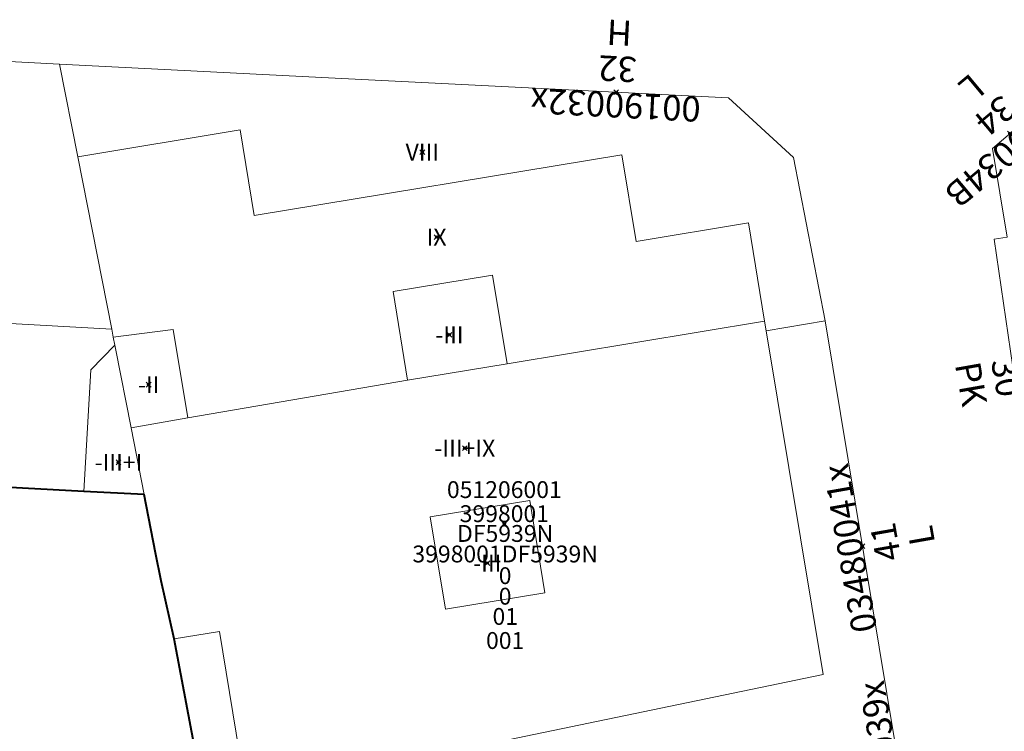
# Model space of a CAD drawing. Units: metres. Extents: x 452630 to 454702, y 4599406 to 4600575.
# Drawn here: x 453790 to 453831, y 4599652 to 4599681 of the extents above; entities that cross this region are included whole.
import ezdxf
from ezdxf.enums import TextEntityAlignment as Align

# ---------------------------------------------------------------- set-up
doc = ezdxf.new("R2010")
doc.units = ezdxf.units.M
doc.header["$MEASUREMENT"] = 0
doc.header["$PDMODE"] = 35
doc.header["$PDSIZE"] = 0.1
for name, color, linetype in [('2_CQPM_ILLES_NOVES', 6, 'Continuous'), ('2_CQPM_ILLES_NOVES_CADASTRE', 230, 'Continuous'), ('2_CQPM_PARCELLES_NOVES', 31, 'Continuous'), ('2_CQPM_VOLUMETRIES_NOVES', 4, 'Continuous'), ('CQPM_NUMPOL', 6, 'Continuous'), ('CQPM_NUMPOL_CODGIS', 6, 'Continuous'), ('CQPM_NUMPOL_CODINUM', 6, 'Continuous'), ('CQPM_NUMPOL_DISTAL', 7, 'Continuous'), ('CQPM_NUMPOL_IDENT', 6, 'Continuous'), ('CQPM_NUMPOL_NUM', 6, 'Continuous'), ('CQPM_NUMPOL_NUMEDIF', 6, 'Continuous'), ('CQPM_NUMPOL_UTM', 6, 'Continuous'), ('CQPM_PARCEL_U', 2, 'Continuous'), ('CQPM_PARCEL_U_CODGIS', 2, 'Continuous'), ('CQPM_PARCEL_U_IDENT', 2, 'Continuous'), ('CQPM_PARCEL_U_NUMGIS', 2, 'Continuous'), ('CQPM_PARCEL_U_NUMUTM', 2, 'Continuous'), ('CQPM_PARCEL_U_PLANOL', 2, 'Continuous'), ('CQPM_PARCEL_U_REFCA_PAR', 2, 'Continuous'), ('CQPM_PARCEL_U_REFCA_POL', 2, 'Continuous'), ('CQPM_PARCEL_U_UTM', 2, 'Continuous'), ('CQPM_PARCEL_U_UTM_TOTAL', 2, 'Continuous'), ('CQPM_VOLUMETRIA_BLOC', 1, 'Continuous'), ('CQPM_VOLUMETRIA_CODGIS', 1, 'Continuous'), ('CQPM_VOLUMETRIA_IDENT', 1, 'Continuous'), ('CQPM_VOLUMETRIA_NUMEDIF', 1, 'Continuous'), ('CQPM_VOLUMETRIA_PLANTES', 1, 'Continuous')]:
    doc.layers.add(name, color=color, linetype=linetype)

# ---------------------------------------------------------------- blocks, each defined once
blk = doc.blocks.new('CQPM_NUMPOL')
at = {"layer": 'CQPM_NUMPOL_IDENT'}
blk.add_point((0, 0), dxfattribs=at)
at = {"layer": 'CQPM_NUMPOL_CODGIS'}
blk.add_attdef('CODI_GIS', text='', height=0.7, dxfattribs=at).set_placement((0, -1), align=Align.CENTER)
at = {"layer": 'CQPM_NUMPOL_CODINUM'}
blk.add_attdef('CODI_NUMPOL', text='', height=0.7, dxfattribs=at).set_placement((0, 0), align=Align.CENTER)
at = {"layer": 'CQPM_NUMPOL_NUM', "color": 0}
blk.add_attdef('NUMERO', text='', height=0.7, dxfattribs=at).set_placement((0, -1), align=Align.CENTER)
at = {"layer": 'CQPM_NUMPOL_NUMEDIF'}
blk.add_attdef('NUM_EDIFICI', text='', height=0.7, dxfattribs=at).set_placement((0, -1), align=Align.CENTER)
at = {"layer": 'CQPM_NUMPOL_UTM'}
blk.add_attdef('UTM', text='', height=0.7, dxfattribs=at).set_placement((0, -1), align=Align.CENTER)
blk = doc.blocks.new('CQPM_VOLUMETRIA')
at = {"layer": 'CQPM_VOLUMETRIA_IDENT'}
blk.add_point((0, 0), dxfattribs=at)
at = {"layer": 'CQPM_VOLUMETRIA_CODGIS'}
blk.add_attdef('CODI_GIS', text='', height=0.7, dxfattribs=at).set_placement((0, -1), align=Align.CENTER)
at = {"layer": 'CQPM_VOLUMETRIA_NUMEDIF'}
blk.add_attdef('NUM_EDIFICI', text='', height=0.7, dxfattribs=at).set_placement((0, -1), align=Align.CENTER)
at = {"layer": 'CQPM_VOLUMETRIA_PLANTES'}
blk.add_attdef('PLANTES', text='', height=0.7, dxfattribs=at).set_placement((0, 0), align=Align.MIDDLE_CENTER)
blk = doc.blocks.new('CQPM_PARCEL_U')
at = {"layer": 'CQPM_PARCEL_U_IDENT'}
blk.add_point((0, 0), dxfattribs=at)
at = {"layer": 'CQPM_PARCEL_U_CODGIS'}
blk.add_attdef('CODI_GIS', text='', height=0.7, dxfattribs=at).set_placement((0, 1.069), align=Align.CENTER)
at = {"layer": 'CQPM_PARCEL_U_NUMGIS'}
blk.add_attdef('PARCEL_GIS', text='', height=0.7, dxfattribs=at).set_placement((0.035, -5.2), align=Align.CENTER)
at = {"layer": 'CQPM_PARCEL_U_NUMUTM'}
blk.add_attdef('PARCEL_UTM', text='', height=0.7, dxfattribs=at).set_placement((0.039, -4.201), align=Align.CENTER)
at = {"layer": 'CQPM_PARCEL_U_PLANOL'}
blk.add_attdef('PLANOL', text='', height=0.7, dxfattribs=at).set_placement((0.033, -0.753), align=Align.CENTER)
at = {"layer": 'CQPM_PARCEL_U_REFCA_PAR'}
blk.add_attdef('REFCA_PAR', text='', height=0.7, dxfattribs=at).set_placement((0.033, -3.36), align=Align.CENTER)
at = {"layer": 'CQPM_PARCEL_U_REFCA_POL'}
blk.add_attdef('REFCA_POL', text='', height=0.7, dxfattribs=at).set_placement((0.033, -2.507), align=Align.CENTER)
at = {"layer": 'CQPM_PARCEL_U_UTM'}
blk.add_attdef('UTM', text='', height=0.7, dxfattribs=at).set_placement((0, 0.069), align=Align.CENTER)
at = {"layer": 'CQPM_PARCEL_U_UTM_TOTAL'}
blk.add_attdef('UTM_TOTAL', text='', height=0.7, dxfattribs=at).set_placement((0.033, -1.606), align=Align.CENTER)

msp = doc.modelspace()

# ---------------------------------------------------------------- linework, layer by layer
at = {"layer": '2_CQPM_ILLES_NOVES', "linetype": 'Continuous', "lineweight": 0, "flags": 128}
for points in [[(453791.924, 4599679.271), (453787.73, 4599679.484)], [(453803.097, 4599678.706), (453791.924, 4599679.271)]]:
    msp.add_lwpolyline(points, dxfattribs=at)
at = {"layer": '2_CQPM_ILLES_NOVES', "linetype": 'Continuous', "lineweight": 0}
for points in [[(453823.733, 4599668.6), (453822.411, 4599675.397), (453819.714, 4599677.864), (453803.097, 4599678.706)], [(453831.293, 4599672.08), (453830.683, 4599675.769), (453832.278, 4599677.128), (453836.232, 4599676.915)], [(453826.604, 4599651.198), (453823.733, 4599668.6)]]:
    msp.add_lwpolyline(points, dxfattribs=at)
at = {"layer": '2_CQPM_ILLES_NOVES_CADASTRE', "linetype": 'Continuous', "lineweight": 40}
for points in [[(453792.936, 4599661.516), (453786.545, 4599661.855)], [(453795.436, 4599661.384), (453792.936, 4599661.516)], [(453795.911, 4599658.96), (453795.436, 4599661.384)], [(453796.137, 4599657.805), (453795.911, 4599658.96)], [(453796.683, 4599655.389), (453796.137, 4599657.805)], [(453798.565, 4599645.406), (453796.683, 4599655.389)]]:
    msp.add_lwpolyline(points, dxfattribs=at)
at = {"layer": '2_CQPM_PARCELLES_NOVES', "linetype": 'Continuous', "lineweight": 0, "flags": 128}
msp.add_lwpolyline([(453792.681, 4599675.423), (453791.924, 4599679.271)], dxfattribs=at)
at = {"layer": '2_CQPM_PARCELLES_NOVES', "linetype": 'Continuous', "lineweight": 0}
for points in [[(453794.086, 4599668.26), (453792.681, 4599675.423)], [(453794.152, 4599667.926), (453794.086, 4599668.26)], [(453794.217, 4599667.591), (453794.152, 4599667.926)], [(453794.244, 4599667.456), (453794.217, 4599667.591)], [(453794.89, 4599664.163), (453794.244, 4599667.456)], [(453795.436, 4599661.384), (453794.89, 4599664.163)]]:
    msp.add_lwpolyline(points, dxfattribs=at)
at = {"layer": '2_CQPM_VOLUMETRIES_NOVES', "linetype": 'Continuous', "lineweight": 0}
for p, q in [((453787.273, 4599668.641), (453794.086, 4599668.26)), ((453823.733, 4599668.6), (453821.279, 4599668.195)), ((453821.214, 4599668.59), (453810.515, 4599666.823)), ((453821.279, 4599668.195), (453821.214, 4599668.59)), ((453806.382, 4599666.14), (453810.515, 4599666.823)), ((453806.382, 4599666.14), (453797.25, 4599664.569)), ((453797.25, 4599664.569), (453794.89, 4599664.163))]:
    msp.add_line(p, q, dxfattribs=at)
for points in [[(453821.214, 4599668.59), (453820.54, 4599672.675), (453815.871, 4599671.904), (453815.276, 4599675.505), (453800.006, 4599672.983), (453799.419, 4599676.536), (453792.681, 4599675.423)], [(453806.382, 4599666.14), (453805.774, 4599669.817), (453809.908, 4599670.5), (453810.515, 4599666.823)], [(453794.152, 4599667.926), (453796.643, 4599668.246), (453797.25, 4599664.569)], [(453799.68, 4599648.942), (453823.64, 4599653.903), (453821.279, 4599668.195)], [(453792.936, 4599661.516), (453793.22, 4599666.572), (453794.217, 4599667.591)], [(453799.68, 4599648.942), (453798.564, 4599655.7), (453796.683, 4599655.389)]]:
    msp.add_lwpolyline(points, dxfattribs=at)
at = {"layer": '2_CQPM_VOLUMETRIES_NOVES', "linetype": 'Continuous', "lineweight": 0, "flags": 128}
msp.add_lwpolyline([(453832.5, 4599664.778), (453831.817, 4599664.678), (453830.748, 4599672.001), (453831.293, 4599672.08)], dxfattribs=at)
at = {"layer": '2_CQPM_VOLUMETRIES_NOVES', "linetype": 'Continuous', "lineweight": 0}
msp.add_lwpolyline([(453811.453, 4599661.144), (453812.088, 4599657.3), (453807.954, 4599656.617), (453807.32, 4599660.461)], close=True, dxfattribs=at)

# ---------------------------------------------------------------- block references
at = {"layer": 'CQPM_NUMPOL'}
ref = msp.add_blockref('CQPM_NUMPOL', (453826.765, 4599650.224), dxfattribs=dict(at, xscale=1.500002326122104, yscale=1.500002326122104, zscale=1.0000015504, rotation=99.99956528000325))
ref.add_attrib('CODI_NUMPOL', '03480039x', dxfattribs={"layer": 'CQPM_NUMPOL_CODINUM', "height": 1.05, "rotation": 99.9996}).set_placement((453826.765, 4599650.224), align=Align.CENTER)
ref.add_attrib('NUMERO', '39', dxfattribs={"layer": 'CQPM_NUMPOL_NUM', "color": 0, "height": 1.05, "rotation": 99.9996}).set_placement((453828.242, 4599650.485), align=Align.CENTER)
ref.add_attrib('NUM_EDIFICI', 'L', dxfattribs={"layer": 'CQPM_NUMPOL_NUMEDIF', "height": 1.05, "rotation": 99.9996}).set_placement((453829.719, 4599650.745), align=Align.CENTER)
at = {"layer": 'CQPM_NUMPOL_DISTAL'}
ref = msp.add_blockref('CQPM_NUMPOL', (453815.049, 4599678.101), dxfattribs=dict(at, xscale=1.500002325642352, yscale=1.500002325642352, zscale=1.0000015504, rotation=176.9995652551993))
ref.add_attrib('CODI_NUMPOL', '00190032x', dxfattribs={"layer": 'CQPM_NUMPOL_CODINUM', "height": 1.05, "rotation": 176.9996}).set_placement((453815.049, 4599678.101), align=Align.CENTER)
ref.add_attrib('NUMERO', '32', dxfattribs={"layer": 'CQPM_NUMPOL_NUM', "color": 0, "height": 1.05, "rotation": 176.9996}).set_placement((453815.128, 4599679.599), align=Align.CENTER)
ref.add_attrib('NUM_EDIFICI', 'H', dxfattribs={"layer": 'CQPM_NUMPOL_NUMEDIF', "height": 1.05, "rotation": 176.9996}).set_placement((453815.206, 4599681.096), align=Align.CENTER)
ref = msp.add_blockref('CQPM_NUMPOL', (453831.408, 4599676.387), dxfattribs=dict(at, xscale=1.500002325541196, yscale=1.500002325541196, zscale=1.0000015504, rotation=219.9503388936549))
ref.add_attrib('CODI_NUMPOL', '00190034B', dxfattribs={"layer": 'CQPM_NUMPOL_CODINUM', "height": 1.05, "rotation": 219.9503}).set_placement((453831.408, 4599676.387), align=Align.CENTER)
ref.add_attrib('NUMERO', '34', dxfattribs={"layer": 'CQPM_NUMPOL_NUM', "color": 0, "height": 1.05, "rotation": 219.9503}).set_placement((453830.445, 4599677.537), align=Align.CENTER)
ref.add_attrib('NUM_EDIFICI', 'L', dxfattribs={"layer": 'CQPM_NUMPOL_NUMEDIF', "height": 1.05, "rotation": 219.9503}).set_placement((453829.482, 4599678.687), align=Align.CENTER)
ref = msp.add_blockref('CQPM_NUMPOL', (453832.23, 4599666.414), dxfattribs=dict(at, xscale=1.500002326041247, yscale=1.500002326041247, zscale=1.0000015504, rotation=279.9995652624866))
ref.add_attrib('CODI_NUMPOL', '03480030x', dxfattribs={"layer": 'CQPM_NUMPOL_CODINUM', "height": 1.05, "rotation": 279.9996}).set_placement((453832.23, 4599666.414), align=Align.CENTER)
ref.add_attrib('NUMERO', '30', dxfattribs={"layer": 'CQPM_NUMPOL_NUM', "color": 0, "height": 1.05, "rotation": 279.9996}).set_placement((453830.753, 4599666.154), align=Align.CENTER)
ref.add_attrib('NUM_EDIFICI', 'PK', dxfattribs={"layer": 'CQPM_NUMPOL_NUMEDIF', "height": 1.05, "rotation": 279.9996}).set_placement((453829.275, 4599665.893), align=Align.CENTER)
ref = msp.add_blockref('CQPM_NUMPOL', (453825.277, 4599659.244), dxfattribs=dict(at, xscale=1.500002326122104, yscale=1.500002326122104, zscale=1.0000015504, rotation=99.99956528000325))
ref.add_attrib('CODI_NUMPOL', '03480041x', dxfattribs={"layer": 'CQPM_NUMPOL_CODINUM', "height": 1.05, "rotation": 99.9996}).set_placement((453825.277, 4599659.244), align=Align.CENTER)
ref.add_attrib('NUMERO', '41', dxfattribs={"layer": 'CQPM_NUMPOL_NUM', "color": 0, "height": 1.05, "rotation": 99.9996}).set_placement((453826.754, 4599659.505), align=Align.CENTER)
ref.add_attrib('NUM_EDIFICI', 'L', dxfattribs={"layer": 'CQPM_NUMPOL_NUMEDIF', "height": 1.05, "rotation": 99.9996}).set_placement((453828.231, 4599659.765), align=Align.CENTER)
at = {"layer": 'CQPM_PARCEL_U'}
ref = msp.add_blockref('CQPM_PARCEL_U', (453810.399, 4599660.172), dxfattribs=at)
ref.add_attrib('REFCA_PAR', '0', dxfattribs={"height": 0.7}).set_placement((453810.432, 4599656.812), align=Align.CENTER)
ref.add_attrib('REFCA_POL', '0', dxfattribs={"height": 0.7}).set_placement((453810.432, 4599657.665), align=Align.CENTER)
ref.add_attrib('UTM_TOTAL', '3998001DF5939N', dxfattribs={"height": 0.7}).set_placement((453810.432, 4599658.566), align=Align.CENTER)
ref.add_attrib('UTM', '3998001', dxfattribs={"height": 0.7}).set_placement((453810.399, 4599660.241), align=Align.CENTER)
ref.add_attrib('CODI_GIS', '051206001', dxfattribs={"height": 0.7}).set_placement((453810.399, 4599661.241), align=Align.CENTER)
ref.add_attrib('PARCEL_GIS', '001', dxfattribs={"height": 0.7}).set_placement((453810.434, 4599654.971), align=Align.CENTER)
ref.add_attrib('PARCEL_UTM', '01', dxfattribs={"height": 0.7}).set_placement((453810.438, 4599655.971), align=Align.CENTER)
ref.add_attrib('PLANOL', 'DF5939N', dxfattribs={"height": 0.7}).set_placement((453810.432, 4599659.419), align=Align.CENTER)
at = {"layer": 'CQPM_VOLUMETRIA_BLOC'}
ref = msp.add_blockref('CQPM_VOLUMETRIA', (453806.992, 4599675.614), dxfattribs=dict(at, xscale=1.000001550400009, yscale=1.000001550400009, zscale=1.000001550400009, rotation=359.9995652666707))
ref.add_attrib('PLANTES', 'VIII', dxfattribs={"layer": 'CQPM_VOLUMETRIA_PLANTES', "height": 0.7, "rotation": 359.9996}).set_placement((453806.992, 4599675.614), align=Align.MIDDLE_CENTER)
ref = msp.add_blockref('CQPM_VOLUMETRIA', (453807.584, 4599672.082), dxfattribs=dict(at, xscale=1.000001550400009, yscale=1.000001550400009, zscale=1.000001550400009, rotation=359.9995652666707))
ref.add_attrib('PLANTES', 'IX', dxfattribs={"layer": 'CQPM_VOLUMETRIA_PLANTES', "height": 0.7, "rotation": 359.9996}).set_placement((453807.584, 4599672.082), align=Align.MIDDLE_CENTER)
ref = msp.add_blockref('CQPM_VOLUMETRIA', (453808.119, 4599668.025), dxfattribs=dict(at, xscale=1.000001550400009, yscale=1.000001550400009, zscale=1.000001550400009, rotation=359.9995652666707))
ref.add_attrib('PLANTES', '-III', dxfattribs={"layer": 'CQPM_VOLUMETRIA_PLANTES', "height": 0.7, "rotation": 359.9996}).set_placement((453808.119, 4599668.025), align=Align.MIDDLE_CENTER)
ref = msp.add_blockref('CQPM_VOLUMETRIA', (453795.623, 4599665.95), dxfattribs=dict(at, xscale=1.000001550400009, yscale=1.000001550400009, zscale=1.000001550400009, rotation=359.9995652666707))
ref.add_attrib('PLANTES', '-II', dxfattribs={"layer": 'CQPM_VOLUMETRIA_PLANTES', "height": 0.7, "rotation": 359.9996}).set_placement((453795.623, 4599665.95), align=Align.MIDDLE_CENTER)
ref = msp.add_blockref('CQPM_VOLUMETRIA', (453808.758, 4599663.312), dxfattribs=dict(at, xscale=1.000001550400009, yscale=1.000001550400009, zscale=1.000001550400009, rotation=359.9995652666707))
ref.add_attrib('PLANTES', '-III+IX', dxfattribs={"layer": 'CQPM_VOLUMETRIA_PLANTES', "height": 0.7, "rotation": 359.9996}).set_placement((453808.758, 4599663.312), align=Align.MIDDLE_CENTER)
ref = msp.add_blockref('CQPM_VOLUMETRIA', (453794.37, 4599662.723), dxfattribs=dict(at, xscale=1.000001550400009, yscale=1.000001550400009, zscale=1.000001550400009, rotation=359.9995652666707))
ref.add_attrib('PLANTES', '-III+I', dxfattribs={"layer": 'CQPM_VOLUMETRIA_PLANTES', "height": 0.7, "rotation": 359.9996}).set_placement((453794.37, 4599662.723), align=Align.MIDDLE_CENTER)
ref = msp.add_blockref('CQPM_VOLUMETRIA', (453809.691, 4599658.538), dxfattribs=dict(at, xscale=1.000001550400009, yscale=1.000001550400009, zscale=1.000001550400009, rotation=359.9995652666707))
ref.add_attrib('PLANTES', '-III', dxfattribs={"layer": 'CQPM_VOLUMETRIA_PLANTES', "height": 0.7, "rotation": 359.9996}).set_placement((453809.691, 4599658.538), align=Align.MIDDLE_CENTER)

doc.saveas('drawing.dxf')
